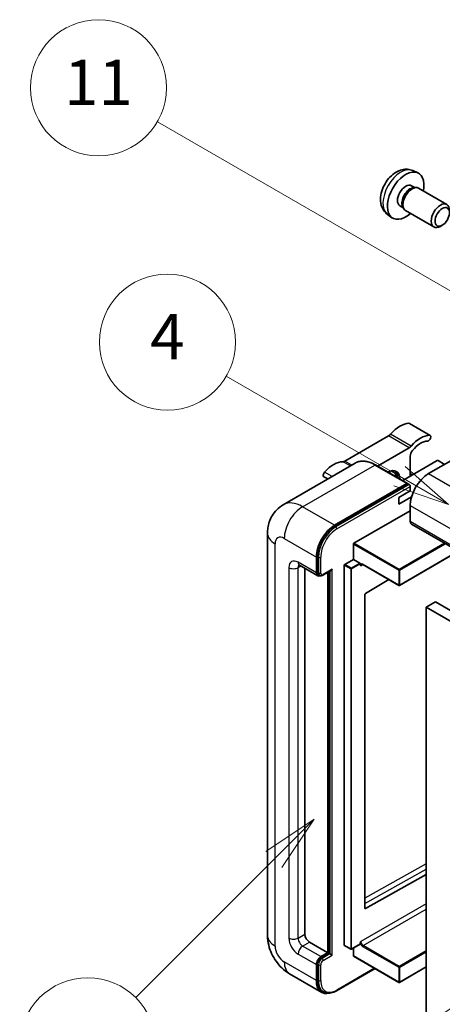
# Model space of a CAD drawing. Units: millimetres. Extents: x -2 to 9452, y -21 to 1665.
# Drawn here: x 173 to 285, y 1127 to 1387 of the extents above; entities that cross this region are included whole.
import ezdxf

# ---------------------------------------------------------------- set-up
doc = ezdxf.new("R2010")
doc.units = ezdxf.units.MM
for name, color, linetype, lineweight in [('Symbol (TK)', 100, 'Continuous', 18), ('Visible (ISO)', 7, 'Continuous', 35), ('Visible Narrow (ISO)', 7, 'Continuous', 25)]:
    doc.layers.add(name, color=color, linetype=linetype, lineweight=lineweight)
doc.styles.add('Note Text (TK2)', font='MS PGothic.ttf')

# ---------------------------------------------------------------- blocks, each defined once
blk = doc.blocks.new('バルーン4')
at = {"layer": 'Symbol (TK)', "color": 100}
for p, q in [((56.732, 207.338), (54.611, 205.924)), ((54.964, 205.57), (56.732, 207.338)), ((55.318, 205.217), (56.732, 207.338)), ((54.964, 205.57), (48.865, 199.471))]:
    blk.add_line(p, q, dxfattribs=at)
at = {"layer": 'Symbol (TK)'}
blk.add_circle((46.752, 197.357), 3, dxfattribs=at)
at = {"layer": 'Symbol (TK)', "color": 7, "insert": (46.752, 197.352), "char_height": 2, "attachment_point": 5, "style": 'Note Text (TK2)'}
blk.add_mtext('8', dxfattribs=at)
blk = doc.blocks.new('バルーン11')
at = {"layer": 'Symbol (TK)', "color": 100}
for p, q in [((60.499, 222.46), (52.864, 226.868)), ((62.664, 221.21), (60.749, 222.893)), ((60.499, 222.46), (62.664, 221.21)), ((60.249, 222.027), (62.664, 221.21))]:
    blk.add_line(p, q, dxfattribs=at)
at = {"layer": 'Symbol (TK)'}
blk.add_circle((50.266, 228.368), 3, dxfattribs=at)
at = {"layer": 'Symbol (TK)', "color": 7, "insert": (50.266, 228.35), "char_height": 2, "attachment_point": 5, "style": 'Note Text (TK2)'}
blk.add_mtext('4', dxfattribs=at)
blk = doc.blocks.new('バルーン12')
at = {"layer": 'Symbol (TK)', "color": 100}
for p, q in [((63.472, 199.474), (61.351, 198.06)), ((61.705, 197.707), (63.472, 199.474)), ((62.058, 197.353), (63.472, 199.474)), ((61.705, 197.707), (51.711, 187.713))]:
    blk.add_line(p, q, dxfattribs=at)
at = {"layer": 'Symbol (TK)'}
blk.add_circle((49.597, 185.599), 3, dxfattribs=at)
at = {"layer": 'Symbol (TK)', "color": 7, "insert": (49.597, 185.576), "char_height": 2, "attachment_point": 5, "style": 'Note Text (TK2)'}
blk.add_mtext('1', dxfattribs=at)
blk = doc.blocks.new('バルーン13')
at = {"layer": 'Symbol (TK)', "color": 100}
for p, q in [((64.266, 229.739), (49.825, 238.076)), ((66.431, 228.489), (64.516, 230.172)), ((64.266, 229.739), (66.431, 228.489)), ((64.016, 229.306), (66.431, 228.489))]:
    blk.add_line(p, q, dxfattribs=at)
at = {"layer": 'Symbol (TK)'}
blk.add_circle((47.227, 239.576), 3, dxfattribs=at)
at = {"layer": 'Symbol (TK)', "color": 7, "insert": (47.227, 239.553), "char_height": 2, "attachment_point": 5, "style": 'Note Text (TK2)'}
blk.add_mtext('11', dxfattribs=at)

msp = doc.modelspace()

# ---------------------------------------------------------------- linework, layer by layer
at = {"layer": 'Visible (ISO)'}
for p, q in [((277.44, 1347.0253), (278.7979, 1346.4243)), ((277.1182, 1343.0251), (278.0152, 1342.5073)), ((277.6548, 1342.487), (278.2824, 1342.5223)), ((278.9994, 1342.3642), (286.4791, 1338.0457)), ((274.0578, 1337.7243), (274.9547, 1337.2065)), ((274.7921, 1337.5287), (275.0753, 1336.9675)), ((275.5708, 1336.4257), (283.0506, 1332.1073)), ((270.7545, 1335.4456), (271.9539, 1334.5701)), ((285.285, 1332.5773), (284.7643, 1332.2767)), ((282.0775, 1277.0089), (276.6227, 1280.1583)), ((271.0393, 1276.8612), (259.5296, 1270.2161)), ((300.6802, 1277.8777), (281.6489, 1266.89)), ((268.1374, 1268.8871), (276.4941, 1273.7119)), ((276.8002, 1271.4642), (276.8002, 1266.1902)), ((262.2629, 1269.674), (243.171, 1258.6513)), ((276.1054, 1264.2868), (267.6201, 1269.1858)), ((283.9521, 1270.3193), (274.8044, 1265.0379)), ((285.8916, 1269.3395), (284.1945, 1270.3193)), ((254.9889, 1265.4743), (253.9462, 1266.0763)), ((277.4162, 1266.5458), (276.8002, 1266.9014)), ((256.7992, 1253.2429), (275.8911, 1264.2656)), ((256.7992, 1252.9629), (276.188, 1264.1571)), ((276.188, 1264.1571), (276.491, 1263.9821)), ((276.8002, 1262.341), (276.8002, 1263.4607)), ((273.7697, 1260.5913), (276.8002, 1262.341)), ((273.7697, 1258.8417), (277.154, 1260.7956)), ((273.7697, 1258.8417), (273.7697, 1260.5913)), ((276.8002, 1258.4918), (276.8002, 1254.2927)), ((261.8904, 1248.4839), (276.8002, 1257.0921)), ((277.1552, 1253.5079), (438.3756, 1160.4273)), ((239.0324, 1251.1433), (239.0324, 1144.7655)), ((261.7691, 1244.2148), (261.7691, 1248.2739)), ((251.9505, 1240.6455), (251.9505, 1244.8446)), ((252.1929, 1240.7855), (252.1929, 1244.9846)), ((289.5611, 1246.3454), (273.9767, 1237.3477)), ((247.4568, 1242.6602), (252.3055, 1239.8607)), ((259.3448, 1142.176), (259.3448, 1242.6751)), ((259.466, 1242.885), (261.7691, 1244.2148)), ((261.7691, 1244.2148), (263.4662, 1243.235)), ((263.5874, 1242.9293), (263.5874, 1243.025)), ((264.229, 1242.8765), (273.8053, 1237.3477)), ((248.92, 1241.8154), (248.92, 1145.1154)), ((252.78, 1239.9827), (252.4769, 1240.1577)), ((253.68, 1240.0294), (255.8294, 1241.2704)), ((254.9809, 1140.2164), (254.9809, 1240.7805)), ((255.2233, 1140.0764), (255.2233, 1240.9205)), ((271.131, 1238.8917), (264.9188, 1235.1877)), ((264.7996, 1234.9789), (264.7996, 1151.9717)), ((283.4672, 1232.9471), (281.0428, 1231.5474)), ((281.0428, 1122.3701), (281.0428, 1231.5474)), ((281.0428, 1231.5474), (442.2632, 1138.4668)), ((283.4672, 1232.9471), (444.6876, 1139.8665)), ((264.9188, 1151.9006), (281.0428, 1160.9053)), ((250.1322, 1143.0158), (254.9809, 1140.2164)), ((259.3803, 1142.0975), (261.0773, 1141.1177)), ((263.5519, 1142.4475), (261.2488, 1141.1177)), ((261.7691, 1139.3766), (261.7691, 1141.4182)), ((263.5874, 1142.5259), (263.5874, 1142.6216)), ((253.1626, 1139.1666), (254.9809, 1140.2164)), ((253.1626, 1138.8867), (255.2233, 1140.0764)), ((255.5264, 1139.9015), (255.2233, 1140.0764)), ((255.5264, 1139.9015), (256.1325, 1139.5516)), ((261.8046, 1139.2981), (273.8053, 1132.3696)), ((251.9505, 1132.8679), (251.9505, 1137.0671)), ((252.1929, 1133.0079), (252.1929, 1137.207)), ((257.3165, 1130.1523), (267.4811, 1136.0208)), ((281.0428, 1136.4492), (273.9767, 1132.3696)), ((244.8853, 1134.6279), (253.3706, 1129.7289)), ((253.8451, 1129.8509), (253.542, 1130.0258))]:
    msp.add_line(p, q, dxfattribs=at)
for centre in [(273.891, 1237.4962), (261.163, 1141.2662), (273.891, 1132.518)]:
    msp.add_arc(centre, 0.1714, 240, 300, dxfattribs=at)
for centre, major_axis, start_param, end_param in [((275.588, 1340.3747), (3.4286, 5.9385), 5.23598776, 10.47197551), ((275.588, 1340.3747), (1.5302, 2.6504), 0, 3.14159265), ((276.7646, 1339.6955), (1.5302, 2.6504), 0.36144194, 2.78015071), ((277.2851, 1339.3949), (1.7143, 2.9692), 0, 3.14159265), ((284.7648, 1335.0765), (1.7143, 2.9692), 5.49801994, 10.20994333), ((274.0728, 1273.1275), (3.8732, 6.7086), 0.3348503, 1.25603492), ((276.1941, 1279.416), (0.4286, 0.7423), 0, 0.3348503), ((271.0393, 1278.2609), (-0.8571, -1.4846), 0.78539816, 1.25603492), ((279.5276, 1269.9781), (3.8732, 6.7086), 0.3348503, 1.25603492), ((281.6489, 1276.2666), (0.4286, 0.7423), 3.47644296, 6.61803561), ((276.4941, 1275.1116), (0.8571, 1.4846), 3.92699082, 4.39762758), ((279.5276, 1269.9781), (3.0161, 5.224), 0.3348503, 1.30470435), ((278.0124, 1272.164), (-0.8571, -1.4846), 4.44629701, 5.49778714), ((256.4961, 1262.9796), (3.8732, 6.7086), 0.3147614, 1.23594602), ((259.5296, 1271.6158), (-0.8571, -1.4846), 0.3147614, 0.78539816), ((270.7393, 1263.3908), (2.3571, 4.0827), 5.53618965, 7.03018097), ((284.0733, 1270.2493), (0.1714, 0), 0.78539816, 2.35619449), ((254.3748, 1266.8186), (-0.4286, -0.7423), 4.37753868, 6.28318531), ((269.8302, 1263.9157), (1.7717, 3.0687), 6.06449027, 6.50188035), ((270.1332, 1263.7407), (2.1429, 3.7116), 5.65161721, 6.5150478), ((270.1332, 1263.7407), (2.3571, 4.0827), 5.53618965, 6.1542636), ((281.6489, 1261.2912), (-3.4286, -5.9385), 3.92699082, 5.49778714), ((275.8911, 1263.9157), (0.2143, 0.3712), 5.69914506, 7.06858347), ((276.4972, 1263.6357), (-0.2143, 0.3712), 3.92699082, 4.85428603), ((256.7992, 1247.644), (3.4286, 5.9385), 0.78539816, 2.35619449), ((256.7992, 1247.644), (3.2571, 5.6415), 0.78539816, 2.35619449), ((278.0124, 1254.9925), (-0.8571, -1.4846), 5.49778714, 6.28318531), ((261.8904, 1248.3439), (0.0857, 0.1485), 0.78539816, 2.35619449), ((259.466, 1242.7451), (0.0857, 0.1485), 0.78539816, 2.35619449), ((263.4662, 1243.095), (0.0857, -0.1485), 0.78539816, 2.35619449), ((253.1626, 1241.3454), (-0.8571, -1.4846), 5.49778714, 6.97940395), ((253.1626, 1241.3454), (-0.6857, -1.1877), 5.49778714, 6.28318531), ((255.8294, 1241.7653), (0.303, 0.5249), 3.92699082, 4.71238898), ((264.9208, 1235.0489), (-0.0857, -0.1485), 3.9433445, 5.49778714), ((264.9208, 1152.0417), (-0.0857, -0.1485), 5.49778714, 7.05222979), ((250.1322, 1144.4155), (0.8571, -1.4846), 3.92699082, 5.49778714), ((259.466, 1142.246), (-0.0857, -0.1485), 5.49778714, 6.28318531), ((263.4662, 1142.5959), (0.0857, -0.1485), 0, 0.78539816), ((253.1626, 1137.7669), (0.8571, 1.4846), 0.78539816, 2.35619449), ((253.1626, 1137.7669), (0.6857, 1.1877), 0.78539816, 2.35619449), ((261.8904, 1139.4466), (-0.0857, -0.1485), 5.49778714, 6.28318531), ((256.7992, 1135.6674), (-3.4286, -5.9385), 5.49778714, 6.79935433), ((256.7992, 1135.6674), (-3.2571, -5.6415), 5.49778714, 6.28318531)]:
    msp.add_ellipse(centre, major_axis=major_axis, ratio=0.57735027, start_param=start_param, end_param=end_param, dxfattribs=at)
msp.add_ellipse((285.2855, 1334.7759), major_axis=(1.3462, 2.3317), ratio=0.57735027, dxfattribs=at)
for points, knots in [([(277.44, 1347.0253), (277.0018, 1347.2192), (276.5366, 1347.3302), (275.5751, 1347.4086), (275.0839, 1347.358), (274.049, 1347.1119), (273.5251, 1346.882), (272.443, 1346.243), (271.9089, 1345.8003), (270.9306, 1344.7756), (270.4934, 1344.1861), (269.7649, 1342.9316), (269.4723, 1342.2678), (269.0548, 1340.886), (268.9299, 1340.1677), (268.923, 1338.7307), (269.0268, 1338.0066), (269.5397, 1336.7701), (269.8648, 1336.2541), (270.4497, 1335.6854), (270.5975, 1335.5602), (270.7545, 1335.4456)], [0.84730152, 0.84730152, 0.84730152, 0.84730152, 1.05226137, 1.05226137, 1.28485125, 1.28485125, 1.58220865, 1.58220865, 1.9574686, 1.9574686, 2.35189349, 2.35189349, 2.74172985, 2.74172985, 3.13599765, 3.13599765, 3.51030353, 3.51030353, 3.78196582, 3.78196582, 3.86508746, 3.86508746, 3.86508746, 3.86508746]), ([(267.6201, 1269.1858), (267.2383, 1269.4062), (266.8545, 1269.5931), (266.0909, 1269.8944), (265.7109, 1270.0087), (264.9628, 1270.1599), (264.5945, 1270.1968), (263.8789, 1270.189), (263.5315, 1270.1441), (262.8693, 1269.9709), (262.5547, 1269.8424), (262.2629, 1269.674)], [0, 0, 0, 0, 0.157079633, 0.157079633, 0.314159265, 0.314159265, 0.471238898, 0.471238898, 0.628318531, 0.628318531, 0.785398163, 0.785398163, 0.785398163, 0.785398163]), ([(276.679, 1263.8107), (276.663, 1263.8338), (276.6449, 1263.8556), (276.5827, 1263.9207), (276.5345, 1263.957), (276.491, 1263.9821)], [0.0412271589, 0.0412271589, 0.0412271589, 0.0412271589, 0.0460164086, 0.0460164086, 0.0567710401, 0.0567710401, 0.0567710401, 0.0567710401]), ([(239.0324, 1251.1433), (239.0324, 1251.6008), (239.063, 1252.0773), (239.2111, 1253.0714), (239.3286, 1253.5895), (239.6876, 1254.6579), (239.9297, 1255.2087), (240.577, 1256.302), (240.9838, 1256.8441), (241.9664, 1257.8385), (242.5427, 1258.2885), (243.171, 1258.6513)], [4.71238898, 4.71238898, 4.71238898, 4.71238898, 4.869468613, 4.869468613, 5.026548246, 5.026548246, 5.183627878, 5.183627878, 5.340707511, 5.340707511, 5.497787144, 5.497787144, 5.497787144, 5.497787144]), ([(247.2169, 1242.7614), (247.2169, 1242.7614), (247.2196, 1242.7611), (247.2379, 1242.7574), (247.2657, 1242.7503), (247.3454, 1242.7188), (247.3971, 1242.6946), (247.4568, 1242.6602)], [5.902696792, 5.902696792, 5.902696792, 5.902696792, 5.969026042, 5.969026042, 6.126105675, 6.126105675, 6.283185307, 6.283185307, 6.283185307, 6.283185307]), ([(263.8861, 1242.9275), (263.8996, 1242.9353), (263.9141, 1242.9413), (263.9471, 1242.9499), (263.9655, 1242.9525), (264.0073, 1242.9529), (264.0306, 1242.9508), (264.0814, 1242.9405), (264.109, 1242.9323), (264.1671, 1242.9094), (264.1977, 1242.8946), (264.229, 1242.8765)], [5.497787144, 5.497787144, 5.497787144, 5.497787144, 5.654866776, 5.654866776, 5.811946409, 5.811946409, 5.969026042, 5.969026042, 6.126105675, 6.126105675, 6.283185307, 6.283185307, 6.283185307, 6.283185307]), ([(252.78, 1239.9827), (252.8383, 1239.949), (252.9013, 1239.9235), (253.0294, 1239.8899), (253.0946, 1239.8819), (253.222, 1239.8805), (253.2844, 1239.887), (253.4048, 1239.9114), (253.4628, 1239.9291), (253.5745, 1239.9732), (253.6282, 1239.9995), (253.68, 1240.0294)], [3.926990817, 3.926990817, 3.926990817, 3.926990817, 4.08407045, 4.08407045, 4.241150082, 4.241150082, 4.398229715, 4.398229715, 4.555309348, 4.555309348, 4.71238898, 4.71238898, 4.71238898, 4.71238898]), ([(244.8853, 1134.6279), (244.0929, 1135.0854), (243.4247, 1135.6093), (242.2458, 1136.7322), (241.7358, 1137.3334), (240.8388, 1138.6038), (240.4524, 1139.2732), (239.8007, 1140.6851), (239.5351, 1141.4274), (239.152, 1143.0099), (239.0324, 1143.8504), (239.0324, 1144.7655)], [3.14159265, 3.14159265, 3.14159265, 3.14159265, 3.45575192, 3.45575192, 3.76991118, 3.76991118, 4.08407045, 4.08407045, 4.39822972, 4.39822972, 4.71238898, 4.71238898, 4.71238898, 4.71238898]), ([(253.8451, 1129.8509), (254.0381, 1129.7394), (254.2463, 1129.6545), (254.6825, 1129.5404), (254.9105, 1129.5111), (255.3773, 1129.506), (255.6161, 1129.53), (256.0986, 1129.6276), (256.3424, 1129.7011), (256.8302, 1129.8935), (257.0744, 1130.0125), (257.3165, 1130.1523)], [3.926990817, 3.926990817, 3.926990817, 3.926990817, 4.08407045, 4.08407045, 4.241150082, 4.241150082, 4.398229715, 4.398229715, 4.555309348, 4.555309348, 4.71238898, 4.71238898, 4.71238898, 4.71238898])]:
    msp.add_open_spline(points, degree=3, knots=knots, dxfattribs=at)
for points in [[(263.7086, 1242.5351), (263.654, 1242.6446), (263.5874, 1242.7749), (263.5874, 1242.9293)], [(263.5874, 1142.6216), (263.5874, 1142.7761), (263.654, 1142.9832), (263.7086, 1143.1558)]]:
    msp.add_open_spline(points, degree=3, dxfattribs=at)
at = {"layer": 'Visible Narrow (ISO)'}
for p, q in [((281.9129, 1277.049), (276.458, 1280.1984)), ((276.4941, 1273.7119), (271.0393, 1276.8612)), ((277.0438, 1274.1814), (271.589, 1277.3307)), ((248.3139, 1258.1419), (267.4058, 1269.1646)), ((260.9479, 1268.9147), (258.98, 1270.0509)), ((261.3657, 1269.156), (259.5296, 1270.2161)), ((267.4058, 1269.1646), (275.8911, 1264.2656)), ((256.1277, 1266.1318), (254.1109, 1267.2962)), ((276.8407, 1266.2136), (276.8002, 1266.2369)), ((281.6489, 1266.89), (442.8693, 1173.8094)), ((276.491, 1263.9821), (257.1022, 1252.788)), ((257.4053, 1252.2631), (276.8002, 1263.4607)), ((256.7992, 1253.2429), (248.3139, 1258.1419)), ((276.8002, 1258.4918), (438.0206, 1165.4112)), ((257.1022, 1252.788), (256.7992, 1252.9629)), ((276.8002, 1254.2927), (438.0206, 1161.212)), ((243.4652, 1249.7436), (251.9505, 1244.8446)), ((241.0408, 1141.9661), (241.0408, 1248.3439)), ((261.7691, 1248.2739), (273.7697, 1241.3454)), ((273.891, 1241.5553), (261.8904, 1248.4839)), ((285.8744, 1248.4739), (273.891, 1241.5553)), ((274.0122, 1241.3454), (286.1168, 1248.3339)), ((252.4959, 1244.8096), (252.1929, 1244.9846)), ((252.4959, 1244.8096), (252.4959, 1240.6105)), ((253.102, 1240.6105), (253.102, 1244.8096)), ((289.5109, 1246.3744), (274.0122, 1237.4262)), ((244.6774, 1242.0452), (244.6774, 1144.0656)), ((251.9505, 1240.6455), (247.1017, 1243.4449)), ((247.1017, 1242.0452), (247.8118, 1242.4552)), ((247.1017, 1144.0656), (247.1017, 1242.0452)), ((259.3448, 1242.6751), (261.0418, 1241.6953)), ((261.163, 1241.9052), (259.466, 1242.885)), ((263.4662, 1243.235), (261.163, 1241.9052)), ((261.2843, 1241.6953), (263.5874, 1243.025)), ((263.7086, 1242.5351), (264.2645, 1242.856)), ((273.7697, 1237.4262), (264.1935, 1242.955)), ((252.4959, 1240.6105), (252.1929, 1240.7855)), ((256.1325, 1241.5903), (253.7687, 1240.2256)), ((255.5264, 1241.0954), (255.5264, 1139.9015)), ((256.1325, 1139.5516), (256.1325, 1241.5903)), ((261.0418, 1241.6953), (261.0418, 1141.1962)), ((261.2843, 1141.1962), (261.2843, 1241.6953)), ((273.7697, 1241.3454), (273.7697, 1237.4262)), ((274.0122, 1237.4262), (274.0122, 1241.3454)), ((281.0428, 1163.6705), (264.7996, 1154.5992)), ((264.7996, 1153.2108), (281.0428, 1162.2821)), ((281.0428, 1153.1637), (263.7086, 1143.1558)), ((264.3147, 1142.106), (281.0428, 1151.764)), ((264.9188, 1151.9006), (264.7996, 1151.9694)), ((247.1017, 1144.0656), (248.92, 1145.1154)), ((248.3139, 1141.9661), (250.1322, 1143.0158)), ((253.1626, 1139.1666), (248.3139, 1141.9661)), ((261.0418, 1141.1962), (259.3448, 1142.176)), ((263.5874, 1142.5259), (261.2843, 1141.1962)), ((264.1935, 1141.8961), (273.7697, 1136.3672)), ((273.891, 1136.5772), (264.3147, 1142.106)), ((281.0428, 1140.7063), (273.891, 1136.5772)), ((274.0122, 1136.3672), (281.0428, 1140.4264)), ((251.9505, 1132.8679), (243.4652, 1137.7669)), ((247.1017, 1139.8665), (251.9505, 1137.0671)), ((253.4657, 1138.7117), (253.1626, 1138.8867)), ((255.5264, 1139.9015), (253.4657, 1138.7117)), ((253.7687, 1138.1868), (256.1325, 1139.5516)), ((273.7697, 1132.448), (261.7691, 1139.3766)), ((252.4959, 1137.0321), (252.1929, 1137.207)), ((252.4959, 1137.0321), (252.4959, 1132.833)), ((253.102, 1132.833), (253.102, 1137.0321)), ((267.3556, 1136.0933), (257.4053, 1130.3485)), ((273.7697, 1136.3672), (273.7697, 1132.448)), ((281.0428, 1136.5072), (274.0122, 1132.448)), ((274.0122, 1132.448), (274.0122, 1136.3672)), ((252.4959, 1132.833), (252.1929, 1133.0079))]:
    msp.add_line(p, q, dxfattribs=at)
for centre, major_axis, start_param, end_param in [((274.3044, 1341.1158), (-3.3492, -5.8009), 3.20349601, 6.22128195), ((267.4058, 1260.7663), (-5.1429, 8.9077), 5.49778714, 6.28318531), ((267.4058, 1268.8146), (0.2143, 0.3712), 0, 0.78539816), ((248.3139, 1249.7436), (-5.1429, 8.9077), 5.49778714, 6.28318531), ((248.3139, 1252.543), (3.4286, 5.9385), 0.78539816, 2.35619449), ((257.1022, 1247.4691), (-3.2571, -5.6415), 3.92699082, 5.49778714), ((257.1022, 1252.438), (0.2143, -0.3712), 0.78539816, 2.35619449), ((245.8895, 1251.1433), (-6.8571, 0), 0, 0.78539816), ((243.4652, 1246.9442), (-1.7143, 2.9692), 5.49778714, 7.06858347), ((257.4053, 1247.2941), (3.0429, 5.2704), 0.78539816, 2.35619449), ((252.799, 1244.9846), (0.4286, 0), 3.92699082, 5.49778714), ((247.1017, 1240.6455), (-1.7143, 2.9692), 5.49778714, 7.06858347), ((245.8895, 1242.7451), (-1.7143, 0), 0.78539816, 2.35619449), ((248.3139, 1244.1448), (-0.8571, -1.4846), 5.49778714, 6.28318531), ((248.3139, 1241.3454), (-0.8571, 1.4846), 0.16790573, 0.78539816), ((261.163, 1241.7653), (-0.0857, -0.1485), 3.92699082, 5.49778714), ((261.163, 1241.7653), (-0.0857, 0.1485), 3.92699082, 5.49778714), ((264.1935, 1242.1152), (-0.5143, 0.8908), 5.49778714, 6.48289793), ((264.3147, 1242.1852), (-0.4286, 0.7423), 0, 0.78539816), ((264.3147, 1243.025), (-0.0857, -0.1485), 5.49778714, 6.28318531), ((252.799, 1240.7855), (0.4286, 0), 3.92699082, 5.49778714), ((253.4657, 1241.1704), (-0.6857, -1.1877), 5.49778714, 6.28318531), ((253.7687, 1240.9954), (-0.4714, -0.8165), 5.49778714, 7.06858347), ((253.4657, 1240.4005), (0.2143, -0.3712), 0, 0.78539816), ((261.163, 1241.7653), (0.1714, 0), 3.92699082, 5.49778714), ((273.891, 1241.4153), (-0.0857, -0.1485), 3.92699082, 5.49778714), ((273.891, 1241.4153), (0.1714, 0), 3.92699082, 5.49778714), ((273.891, 1241.4153), (-0.0857, 0.1485), 3.92699082, 5.49778714), ((273.891, 1237.4962), (-0.1714, 0), 0.78539816, 2.35619449), ((273.891, 1237.4962), (-0.0857, -0.1485), 5.49778714, 6.28318531), ((273.891, 1237.4962), (0.0857, -0.1485), 0, 0.78539816), ((245.8895, 1144.7655), (-6.8571, 0), 0, 0.78539816), ((247.1017, 1142.6659), (1.7143, -2.9692), 3.92699082, 5.49778714), ((245.8895, 1144.7655), (-1.7143, 0), 0.78539816, 2.35619449), ((248.3139, 1143.3658), (-0.8571, 1.4846), 0.78539816, 2.35619449), ((264.3147, 1142.8059), (-0.4286, 0.7423), 0.78539816, 2.35619449), ((243.4652, 1140.5663), (-1.7143, 2.9692), 0.78539816, 2.35619449), ((248.3139, 1140.5663), (-0.8571, -1.4846), 3.92699082, 5.49778714), ((261.163, 1141.2662), (-0.1714, 0), 0.78539816, 2.35619449), ((261.163, 1141.2662), (-0.0857, -0.1485), 5.49778714, 6.28318531), ((261.163, 1141.2662), (0.0857, -0.1485), 0, 0.78539816), ((264.1935, 1142.7359), (0.5143, -0.8908), 4.51267636, 5.49778714), ((264.3147, 1141.9661), (0.0857, 0.1485), 0.78539816, 2.35619449), ((248.3139, 1140.5663), (-3.4286, -5.9385), 5.49778714, 6.28318531), ((253.4657, 1137.592), (-0.6857, -1.1877), 3.92699082, 5.49778714), ((253.7687, 1137.417), (0.4714, 0.8165), 0.78539816, 2.35619449), ((253.4657, 1138.3618), (0.2143, -0.3712), 0.78539816, 2.35619449), ((252.799, 1137.207), (0.4286, 0), 3.92699082, 5.49778714), ((273.891, 1136.4372), (-0.0857, -0.1485), 3.92699082, 5.49778714), ((273.891, 1136.4372), (0.1714, 0), 3.92699082, 5.49778714), ((273.891, 1136.4372), (-0.0857, 0.1485), 3.92699082, 5.49778714), ((252.799, 1133.0079), (0.4286, 0), 3.92699082, 5.49778714), ((257.1022, 1135.4924), (-3.2571, -5.6415), 5.49778714, 6.28318531), ((257.4053, 1135.3174), (-3.0429, -5.2704), 5.49778714, 7.06858347), ((257.1022, 1130.5234), (0.2143, -0.3712), 0, 0.78539816), ((273.891, 1132.518), (-0.1714, 0), 0.78539816, 2.35619449), ((273.891, 1132.518), (-0.0857, -0.1485), 5.49778714, 6.28318531), ((273.891, 1132.518), (0.0857, -0.1485), 0, 0.78539816)]:
    msp.add_ellipse(centre, major_axis=major_axis, ratio=0.57735027, start_param=start_param, end_param=end_param, dxfattribs=at)

# ---------------------------------------------------------------- block references
at = {"layer": 'Symbol (TK)', "xscale": 6, "yscale": 6, "zscale": 6}
for name in ['バルーン13', 'バルーン11', 'バルーン4', 'バルーン12']:
    msp.add_blockref(name, (-89.0567, -68.5392), dxfattribs=at)

doc.saveas('drawing.dxf')
